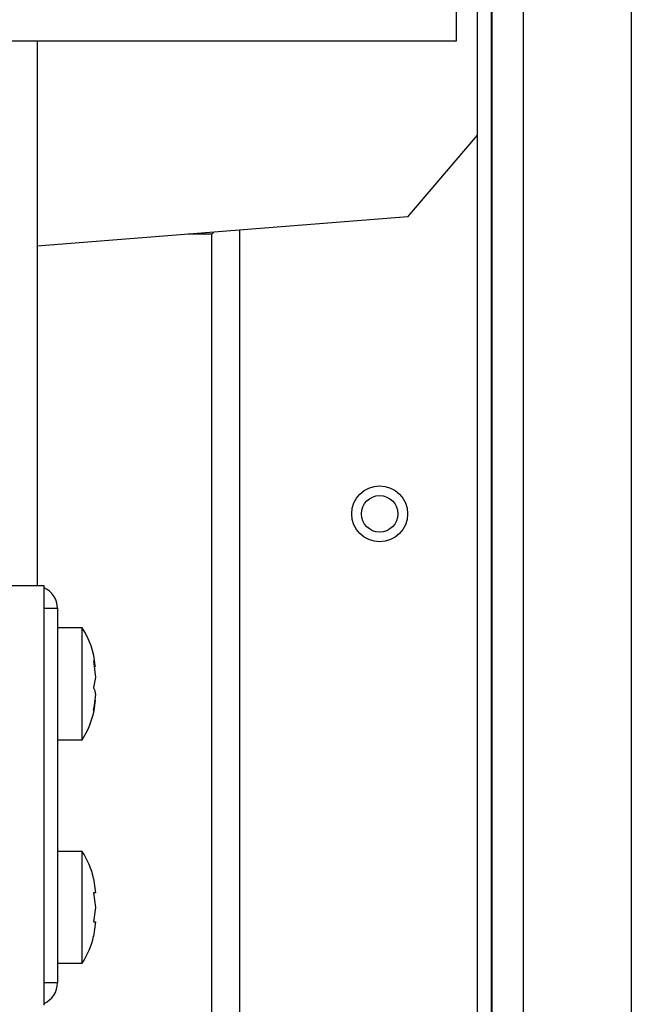
# Paper-space layout 'Sheet2' of a CAD drawing. Units: inches. Extents: x -0.6 to 10.8, y 0.2 to 8.4.
# Drawn here: x 3.8 to 4, y 7.1 to 7.3 of the extents above; entities that cross this region are included whole.
import ezdxf

# ---------------------------------------------------------------- set-up
doc = ezdxf.new("R2010")
doc.units = ezdxf.units.IN
doc.header["$MEASUREMENT"] = 0

psp = doc.layouts.new('Sheet2')

# ---------------------------------------------------------------- linework, layer by layer
at = {"color": 7, "linetype": 'Continuous', "lineweight": 25}
for p, q in [((3.960912468190897, 7.349924577784721), (3.960912468190897, 5.124924577784721)), ((3.936712468190898, 7.325724577784721), (3.936712468190898, 5.149124577784721)), ((3.929662468190897, 5.156174577784721), (3.929662468190897, 7.318674577784721)), ((3.929712468190897, 7.318724577784722), (3.929712468190897, 5.15612457778472)), ((3.926537468190897, 5.181174577784724), (3.926537468190898, 7.315549577784721)), ((3.921849968190898, 7.299424577784722), (3.921849968190898, 7.311924577784721)), ((1.774974968190897, 7.299424577784722), (3.921849968190898, 7.299424577784722)), ((3.828099968190898, 7.299424577784722), (3.828099968190898, 7.177549577784696)), ((3.910971508275781, 7.26008552415511), (3.926537468190898, 7.278341896895061)), ((3.910971508275781, 7.26008552415511), (3.828099968190898, 7.253493469830176)), ((3.867625431153861, 7.256637540747685), (3.867162468190897, 7.256174577784721)), ((3.873412468190897, 5.21242457778472), (3.873412468190898, 7.257097873239267)), ((3.867162468190897, 7.256174577784721), (3.861805325333745, 7.256174577784721)), ((3.867162468190897, 5.218674577784721), (3.867162468190898, 7.256174577784721)), ((3.829662468190992, 7.177549577784696), (2.951537468190992, 7.17754957778478)), ((3.829662468190992, 7.172549577784697), (3.829662468190992, 7.177549577784696)), ((3.829662468190984, 7.088799577784696), (3.829662468190992, 7.172549577784697)), ((3.829662468190935, 7.172549577784724), (3.832662468190935, 7.172549577784724)), ((3.832662468190935, 7.172549577784724), (3.832662468190944, 7.088799577784725)), ((3.838162468191002, 7.168174577784723), (3.832662468191003, 7.168174577784724)), ((3.838162468191, 7.143174577784722), (3.838162468191002, 7.168174577784723)), ((3.840717715371877, 7.160823987612753), (3.841119412582227, 7.157106512729798)), ((3.841119412582227, 7.157106512729798), (3.840717715371877, 7.154820972791915)), ((3.841119412582227, 7.153389037846837), (3.840717715371876, 7.149671562963883)), ((3.840717715371876, 7.149671562963883), (3.841119412582227, 7.151957102901765)), ((3.832662468191, 7.143174577784722), (3.838162468191, 7.143174577784722)), ((3.838162468190993, 7.118174577784723), (3.832662468190993, 7.118174577784723)), ((3.83816246819099, 7.093174577784723), (3.838162468190993, 7.118174577784723)), ((3.840717715371867, 7.112169768313106), (3.841119412582218, 7.108922173048914)), ((3.840717715371868, 7.108922173048914), (3.841119412582218, 7.105674577784723)), ((3.841119412582218, 7.105674577784723), (3.840717715371867, 7.102426982520531)), ((3.841119412582218, 7.102426982520529), (3.840717715371867, 7.099179387256339)), ((3.832662468190991, 7.093174577784723), (3.83816246819099, 7.093174577784723)), ((3.829662468190983, 7.083799577784696), (3.829662468190984, 7.088799577784696)), ((3.832662468190944, 7.088799577784725), (3.829662468190944, 7.088799577784725))]:
    psp.add_line(p, q, dxfattribs=at)
for radius in [0.006249999999999645, 0.004084936490539093]:
    psp.add_circle((3.904662468190898, 7.19367457778472), radius, dxfattribs=at)
for centre, radius, start, end in [((3.827662468190935, 7.172549577784724), 0.004999999999999893, 0, 66.42182152109395), ((3.822995801524335, 7.158174577784724), 0.01816666666666738, 5.029918308257129, 33.39848846798223), ((3.822995801524334, 7.153174577784724), 0.01816666666666706, 326.6015115320085, 356.2991348017579), ((3.822995801524325, 7.108174577784724), 0.01816666666666707, 12.48301447601995, 33.39848846798223), ((3.822995801524325, 7.103174577784724), 0.01816666666666684, 326.6015115320077, 347.5925349618724), ((3.827662468190944, 7.088799577784725), 0.005000000000000848, 293.5781784786843, 8.1422199845475e-11)]:
    psp.add_arc(centre, radius, start, end, dxfattribs=at)
for points, knots in [([(3.841119412582228, 7.15939205266768), (3.841087350128632, 7.159650037454353), (3.841027641802245, 7.160130469801778), (3.840815800944741, 7.160604502970221), (3.840717715371877, 7.160823987612753)], [0, 0, 0, 0, 0.5369846307294737, 1, 1, 1, 1]), ([(3.840717715371877, 7.154820972791915), (3.84081580094474, 7.154601488149381), (3.841027641802244, 7.154127454980938), (3.84108735012863, 7.153647022633511), (3.841119412582227, 7.153389037846837)], [0, 0, 0, 0, 0.4630153692703819, 0.9999999999999999, 0.9999999999999999, 0.9999999999999999, 0.9999999999999999]), ([(3.841119412582218, 7.108922173048914), (3.841087350128622, 7.108922173048914), (3.841027641802235, 7.108922173048914), (3.840815800944732, 7.108922173048914), (3.840717715371868, 7.108922173048914)], [0, 0, 0, 0, 0.5369846307294781, 1, 1, 1, 1]), ([(3.840717715371867, 7.102426982520531), (3.840815800944731, 7.102426982520531), (3.841027641802234, 7.102426982520531), (3.841087350128621, 7.102426982520529), (3.841119412582218, 7.102426982520529)], [0, 0, 0, 0, 0.4630153692703883, 1, 1, 1, 1])]:
    psp.add_open_spline(points, degree=3, knots=knots, dxfattribs=at)

doc.saveas('drawing.dxf')
